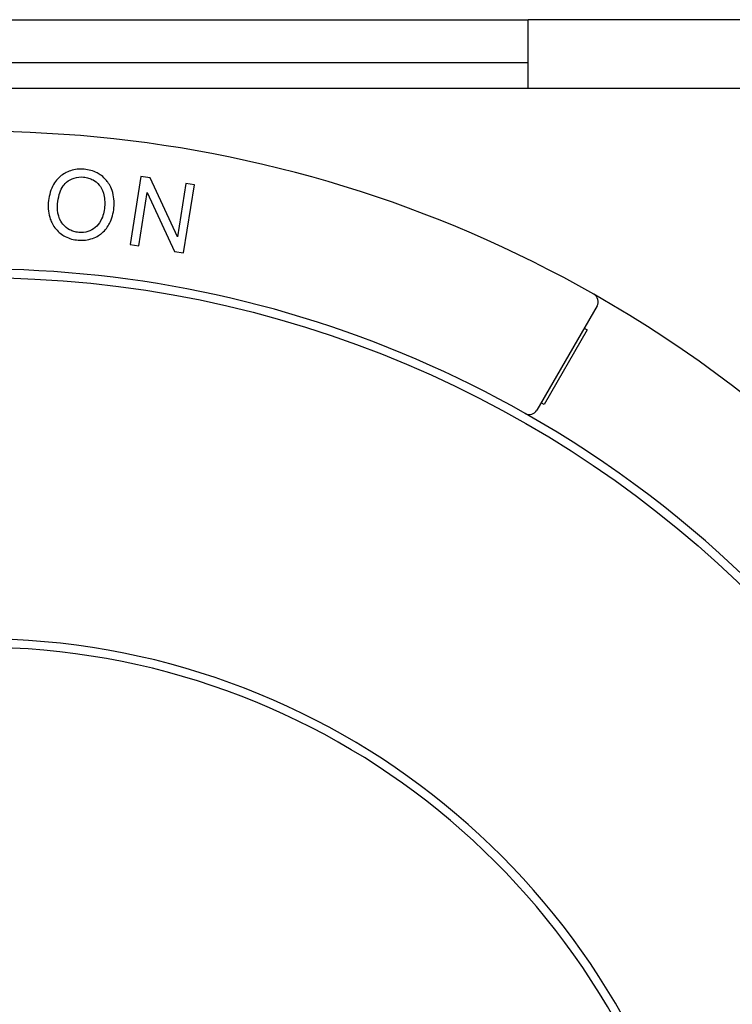
# Model space of a CAD drawing. Units: millimetres. Extents: x 285 to 1835, y -122 to 565.
# Drawn here: x 510 to 552, y 268 to 325 of the extents above; entities that cross this region are included whole.
import ezdxf

# ---------------------------------------------------------------- set-up
doc = ezdxf.new("R2010")
doc.units = ezdxf.units.MM
doc.header["$LTSCALE"] = 2
doc.layers.add('可見 (ISO)', color=7, linetype='Continuous', lineweight=30)

msp = doc.modelspace()

# ---------------------------------------------------------------- linework, layer by layer
at = {"layer": '可見 (ISO)', "lineweight": -3}
for p, q in [((475.88306, 325.04399), (539.88306, 325.04399)), ((539.88306, 321.04399), (539.88306, 325.04399)), ((575.88306, 325.04399), (539.88306, 325.04399)), ((539.88306, 322.54399), (475.88306, 322.54399)), ((579.88306, 321.04399), (435.88306, 321.04399)), ((517.33982, 315.92498), (516.71409, 311.97423)), ((517.87582, 315.84008), (517.33982, 315.92498)), ((519.46234, 312.40942), (517.87582, 315.84008)), ((519.95358, 315.511), (519.46234, 312.40942)), ((520.45345, 315.43183), (519.95358, 315.511)), ((517.21395, 311.89505), (517.70519, 314.99664)), ((517.70519, 314.99664), (519.29171, 311.56597)), ((519.82771, 311.48108), (520.45345, 315.43183)), ((516.71409, 311.97423), (517.21395, 311.89505)), ((519.29171, 311.56597), (519.82771, 311.48108)), ((543.88219, 308.39632), (540.3821, 302.33398)), ((543.30627, 306.99878), (540.80627, 302.66865)), ((543.13306, 307.09878), (543.30627, 306.99878)), ((540.80627, 302.66865), (540.63306, 302.76865))]:
    msp.add_line(p, q, dxfattribs=at)
msp.add_circle((507.88306, 246.04399), 64, dxfattribs=at)
for centre, radius, start, end in [((507.88306, 246.04399), 72.5, 60.3978906, 160), ((507.88306, 246.04399), 64.5, 60.4407411, 160), ((507.88306, 246.04399), 72.5, 239.6021094, 60.3978906), ((543.44918, 308.64632), 0.5, 330, 60.397891), ((507.88306, 246.04399), 64.5, 239.5592589, 60.4407411), ((539.94909, 302.58398), 0.5, 240.440741, 330), ((507.88306, 246.04399), 43, 10.722152, 166.552273), ((507.88306, 246.04399), 42.5, 10.849816, 166.391039)]:
    msp.add_arc(centre, radius, start, end, dxfattribs=at)
for points, knots in [([(514.04567, 316.34299), (513.90623, 316.35519), (513.76598, 316.35583), (513.49592, 316.32836), (513.3676, 316.30217), (513.01832, 316.18799), (512.81786, 316.07169), (512.52074, 315.81542), (512.34639, 315.64024), (512.05521, 315.05496), (511.98216, 314.72487), (511.95338, 314.39599)], [-0.510492408, -0.510492408, -0.510492408, -0.510492408, -0.423728218, -0.423728218, -0.342241543, -0.342241543, -0.195964763, -0.195964763, -0.099042231, -0.099042231, 0, 0, 0, 0]), ([(515.76903, 314.10807), (515.78414, 314.28085), (515.7847, 314.45463), (515.74958, 314.78914), (515.71632, 314.94792), (515.57007, 315.38483), (515.44261, 315.57008), (515.14624, 315.92701), (514.92641, 316.06135), (514.55961, 316.25295), (514.30829, 316.32001), (514.04567, 316.34299)], [-0.172813682, -0.172813682, -0.172813682, -0.172813682, -0.15950191, -0.15950191, -0.147001208, -0.147001208, -0.124142777, -0.124142777, -0.079086392, -0.079086392, 0, 0, 0, 0]), ([(512.49651, 314.34235), (512.51211, 314.52076), (512.54012, 314.70346), (512.62708, 315.01975), (512.68147, 315.16186), (512.82362, 315.40294), (512.90592, 315.50394), (513.14202, 315.69473), (513.29788, 315.78184), (513.64014, 315.89038), (513.82334, 315.90644), (514.00912, 315.89019)], [-0.245474484, -0.245474484, -0.245474484, -0.245474484, -0.191679626, -0.191679626, -0.147010817, -0.147010817, -0.107713369, -0.107713369, -0.055946607, -0.055946607, 0, 0, 0, 0]), ([(514.00912, 315.89019), (514.10675, 315.88164), (514.20293, 315.86404), (514.38749, 315.8085), (514.47422, 315.77181), (514.66573, 315.66414), (514.79994, 315.56834), (515.00041, 315.32043), (515.0948, 315.17139), (515.23596, 314.69496), (515.24901, 314.42577), (515.2259, 314.1617)], [-0.404302994, -0.404302994, -0.404302994, -0.404302994, -0.325544171, -0.325544171, -0.249417504, -0.249417504, -0.148983113, -0.148983113, -0.079521667, -0.079521667, 0, 0, 0, 0]), ([(511.95338, 314.39599), (511.93934, 314.2355), (511.94137, 314.07516), (511.98037, 313.75639), (512.01669, 313.6014), (512.12754, 313.28156), (512.22276, 313.0691), (512.5498, 312.68528), (512.73552, 312.53831), (513.17278, 312.31034), (513.42369, 312.24441), (513.68509, 312.22154)], [-0.378475132, -0.378475132, -0.378475132, -0.378475132, -0.304133384, -0.304133384, -0.23028051, -0.23028051, -0.147926051, -0.147926051, -0.078718106, -0.078718106, 0, 0, 0, 0]), ([(513.72164, 312.67434), (513.62749, 312.68258), (513.53436, 312.69881), (513.35707, 312.7494), (513.27396, 312.78246), (513.04291, 312.90557), (512.91407, 313.0153), (512.72691, 313.24382), (512.62309, 313.39485), (512.48667, 313.85376), (512.47539, 314.10096), (512.49651, 314.34235)], [-0.34798611, -0.34798611, -0.34798611, -0.34798611, -0.293751446, -0.293751446, -0.242191656, -0.242191656, -0.143527606, -0.143527606, -0.072694284, -0.072694284, 0, 0, 0, 0]), ([(513.68509, 312.22154), (513.82672, 312.20915), (513.96827, 312.21075), (514.24893, 312.24475), (514.38506, 312.27643), (514.80159, 312.42069), (514.97975, 312.55293), (515.27796, 312.804), (515.41824, 313.00925), (515.66258, 313.48037), (515.7411, 313.78889), (515.76903, 314.10807)], [-0.214741713, -0.214741713, -0.214741713, -0.214741713, -0.201194649, -0.201194649, -0.187802935, -0.187802935, -0.159191872, -0.159191872, -0.096117706, -0.096117706, 0, 0, 0, 0]), ([(515.2259, 314.1617), (515.2019, 313.88737), (515.14069, 313.6074), (514.91776, 313.18659), (514.80336, 313.05733), (514.55392, 312.85313), (514.4146, 312.77557), (514.08528, 312.67216), (513.90403, 312.65839), (513.72164, 312.67434)], [-0.217755569, -0.217755569, -0.217755569, -0.217755569, -0.151621927, -0.151621927, -0.103542276, -0.103542276, -0.054923193, -0.054923193, 0, 0, 0, 0])]:
    msp.add_open_spline(points, degree=3, knots=knots, dxfattribs=at)

doc.saveas('drawing.dxf')
